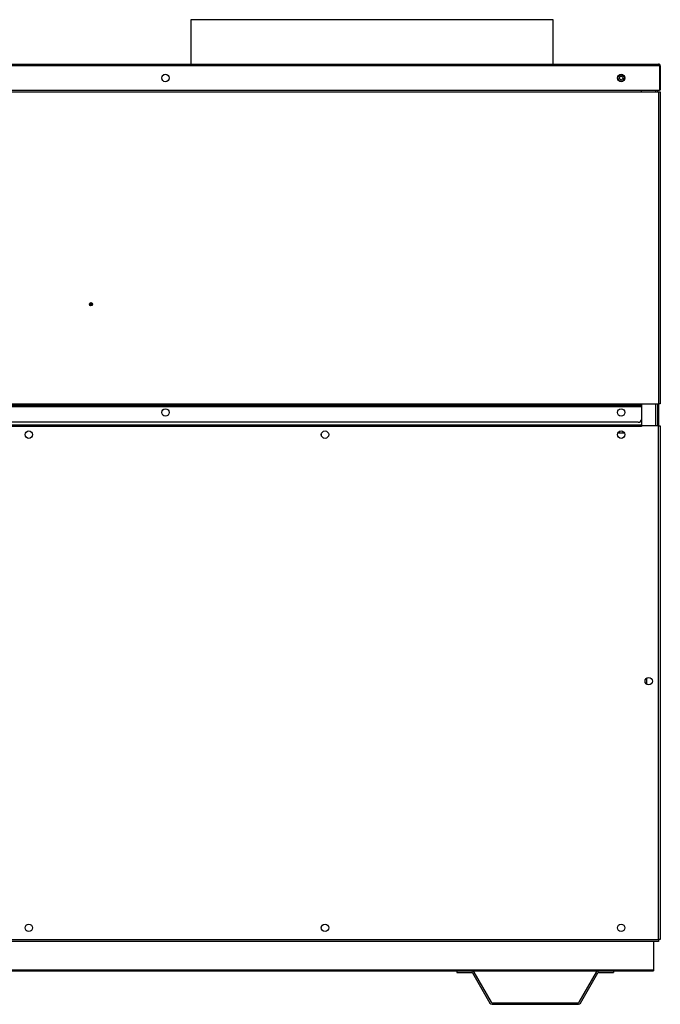
# Model space of a CAD drawing. Units: inches. Extents: x 5 to 320, y 6 to 44.
# Drawn here: x 84 to 109, y 6 to 44 of the extents above; entities that cross this region are included whole.
import ezdxf

# ---------------------------------------------------------------- set-up
doc = ezdxf.new("R2010")
doc.units = ezdxf.units.IN
doc.header["$MEASUREMENT"] = 0
for name, color, linetype in [('CFN1802', 7, 'Continuous'), ('JKD60118', 7, 'Continuous'), ('JKE60017', 7, 'Continuous'), ('JKE60022', 7, 'Continuous'), ('JKE60024', 7, 'Continuous'), ('JKE60047', 7, 'Continuous'), ('JKE60067', 7, 'Continuous'), ('JKE60079', 7, 'Continuous'), ('JKE60093', 7, 'Continuous'), ('JKE60117', 7, 'Continuous'), ('JKE60118', 7, 'Continuous'), ('JKE60122', 7, 'Continuous'), ('JKE60127', 7, 'Continuous'), ('JKE60132', 7, 'Continuous'), ('JKE6067', 7, 'Continuous')]:
    doc.layers.add(name, color=color, linetype=linetype)

# ---------------------------------------------------------------- blocks, each defined once
blk = doc.blocks.new('SE')
at = {"layer": 'JKE60022', "color": 7, "linetype": 'Continuous'}
for p, q in [((82.687, 7.278), (100.957, 7.278)), ((101.529, 7.278), (106.385, 7.278)), ((106.957, 7.278), (108.489, 7.278))]:
    blk.add_line(p, q, dxfattribs=at)
blk = doc.blocks.new('SE1')
at = {"layer": 'JKE60022', "color": 7, "linetype": 'Continuous'}
for p, q in [((108.489, 8.408), (108.489, 7.324)), ((26.614, 7.324), (108.489, 7.324)), ((108.489, 7.324), (108.489, 7.278))]:
    blk.add_line(p, q, dxfattribs=at)
blk = doc.blocks.new('SE2')
at = {"layer": 'JKE60017', "color": 7, "linetype": 'Continuous'}
for p, q in [((84.485, 9.046), (84.503, 9.056)), ((95.827, 9.046), (95.846, 9.057)), ((107.169, 9.046), (107.188, 9.057)), ((84.425, 8.914), (84.425, 8.945)), ((84.504, 8.803), (84.484, 8.814)), ((95.767, 8.914), (95.767, 8.946)), ((95.846, 8.803), (95.826, 8.815)), ((107.109, 8.914), (107.109, 8.946)), ((107.189, 8.803), (107.168, 8.815))]:
    blk.add_line(p, q, dxfattribs=at)
blk = doc.blocks.new('SE3')
at = {"layer": 'JKE6067', "color": 7, "linetype": 'Continuous'}
for p, q in [((104.641, 43.705), (90.766, 43.705)), ((90.766, 43.705), (90.766, 42.005)), ((104.641, 42.005), (104.641, 43.705))]:
    blk.add_line(p, q, dxfattribs=at)
blk = doc.blocks.new('SE4')
at = {"layer": 'JKE60122', "color": 7, "linetype": 'Continuous'}
for p, q in [((108.712, 41.937), (26.39, 41.937)), ((26.422, 42.005), (108.68, 42.005)), ((108.68, 42.005), (108.681, 42.005)), ((108.681, 42.005), (108.681, 42.005)), ((108.681, 42.005), (108.681, 42.005)), ((108.712, 41.937), (108.712, 41.988)), ((108.712, 41.937), (108.712, 41.005)), ((108.713, 41.937), (108.712, 41.937)), ((108.712, 41.937), (108.712, 41.005)), ((108.713, 41.974), (108.725, 41.988)), ((108.713, 41.937), (108.713, 41.974)), ((108.748, 41.937), (108.748, 41.005)), ((26.39, 41.005), (108.712, 41.005)), ((108.748, 41.005), (108.712, 41.005))]:
    blk.add_line(p, q, dxfattribs=at)
for centre in [(89.794, 41.472), (107.248, 41.472)]:
    blk.add_circle(centre, 0.141, dxfattribs=at)
for centre, radius, start, end in [((108.68, 41.937), 0.068, 89.8398, 90), ((108.676, 41.958), 0.047, 39.7711, 84.4304), ((108.68, 41.937), 0.068, 48.9589, 89.5352), ((108.68, 41.937), 0.068, 0, 48.9589)]:
    blk.add_arc(centre, radius, start, end, dxfattribs=at)
blk = doc.blocks.new('SE11')
at = {"layer": 'JKE60047', "color": 7, "linetype": 'Continuous'}
blk.add_line((108.218, 18.484), (108.218, 18.26), dxfattribs=at)
blk = doc.blocks.new('SE14')
at = {"layer": 'JKE60132', "color": 7, "linetype": 'Continuous'}
for p, q in [((54.799, 41.583), (54.832, 41.602)), ((54.938, 41.602), (54.971, 41.583)), ((72.254, 41.583), (72.286, 41.602)), ((72.393, 41.602), (72.425, 41.583)), ((89.708, 41.583), (89.741, 41.602)), ((89.847, 41.602), (89.88, 41.583)), ((107.163, 41.583), (107.195, 41.602)), ((107.302, 41.602), (107.334, 41.583)), ((53.385, 40.974), (53.453, 40.974)), ((53.453, 40.974), (53.509, 40.974)), ((53.509, 40.974), (53.509, 40.945)), ((53.509, 40.945), (53.51, 40.945)), ((53.51, 41.005), (53.51, 40.945)), ((53.51, 40.945), (108.025, 40.945)), ((108.025, 40.945), (108.025, 41.005)), ((108.025, 40.942), (108.025, 40.945)), ((108.025, 40.942), (108.68, 40.942)), ((108.68, 40.942), (108.68, 28.996)), ((108.68, 40.942), (108.748, 40.942)), ((108.748, 40.942), (108.748, 28.996)), ((53.385, 28.996), (53.453, 28.996)), ((53.453, 28.996), (108.025, 28.996)), ((53.453, 28.928), (53.453, 28.996)), ((108.025, 28.928), (53.453, 28.928)), ((53.453, 28.928), (53.453, 28.896)), ((53.453, 28.896), (108.025, 28.896)), ((53.453, 28.412), (53.453, 28.896)), ((108.025, 28.996), (108.68, 28.996)), ((108.025, 28.996), (108.025, 28.928)), ((108.748, 28.996), (108.68, 28.996)), ((107.9, 28.287), (53.578, 28.287))]:
    blk.add_line(p, q, dxfattribs=at)
for centre, radius in [((75.192, 37.123), 0.0622), ((75.192, 37.123), 0.0368), ((75.192, 37.123), 0.0163), ((75.192, 32.81), 0.0622), ((75.192, 32.81), 0.0368), ((75.192, 32.81), 0.0163), ((86.942, 32.81), 0.0622), ((86.942, 32.81), 0.0368), ((86.942, 32.81), 0.0163), ((54.885, 28.666), 0.141), ((72.339, 28.666), 0.141), ((89.794, 28.666), 0.141), ((107.248, 28.666), 0.141)]:
    blk.add_circle(centre, radius, dxfattribs=at)
for centre, start, end in [((53.578, 28.412), 180, 270), ((107.9, 28.412), 270, 353.5143)]:
    blk.add_arc(centre, 0.125, start, end, dxfattribs=at)
blk = doc.blocks.new('SE16')
at = {"layer": 'JKE60127', "color": 7, "linetype": 'Continuous'}
for p, q in [((27.078, 28.194), (108.025, 28.194)), ((108.025, 28.126), (27.078, 28.126)), ((108.025, 28.194), (108.025, 28.126)), ((108.025, 28.126), (108.026, 28.126)), ((108.68, 28.158), (108.026, 28.158)), ((108.026, 28.126), (108.026, 28.158)), ((108.68, 8.476), (108.68, 28.158)), ((108.68, 28.158), (108.748, 28.158)), ((108.748, 28.158), (108.748, 8.476)), ((26.422, 8.476), (108.68, 8.476)), ((108.68, 8.408), (26.422, 8.408)), ((108.748, 8.476), (108.68, 8.476)), ((108.68, 8.476), (108.68, 8.408))]:
    blk.add_line(p, q, dxfattribs=at)
for centre in [(84.564, 27.814), (95.906, 27.814), (107.248, 27.814), (108.303, 18.372), (84.564, 8.93), (95.906, 8.93), (107.248, 8.93)]:
    blk.add_circle(centre, 0.141, dxfattribs=at)
blk = doc.blocks.new('SE19')
at = {"layer": 'JKE60117', "color": 7, "linetype": 'Continuous'}
for p, q in [((108.65, 40.942), (108.65, 41.005)), ((108.65, 28.158), (108.65, 28.996))]:
    blk.add_line(p, q, dxfattribs=at)
blk = doc.blocks.new('SE20')
at = {"layer": 'JKE60117', "color": 7, "linetype": 'Continuous'}
for p, q in [((108.582, 40.942), (108.582, 41.005)), ((108.582, 28.158), (108.582, 28.996))]:
    blk.add_line(p, q, dxfattribs=at)
blk = doc.blocks.new('SE21')
at = {"layer": 'JKE60117', "color": 7, "linetype": 'Continuous'}
for p, q in [((108.025, 28.936), (108.025, 28.126)), ((108.225, 18.489), (108.241, 18.498)), ((108.163, 18.357), (108.163, 18.386)), ((108.243, 18.245), (108.223, 18.256))]:
    blk.add_line(p, q, dxfattribs=at)
blk = doc.blocks.new('SE32')
at = {"layer": 'JKE60067', "color": 7, "linetype": 'Continuous'}
for p, q in [((89.654, 28.65), (89.654, 28.682)), ((89.713, 28.78), (89.735, 28.793)), ((107.109, 28.65), (107.109, 28.682)), ((107.167, 28.78), (107.19, 28.793)), ((89.731, 28.54), (89.716, 28.549)), ((107.186, 28.54), (107.171, 28.549)), ((84.482, 27.928), (84.506, 27.942)), ((95.824, 27.928), (95.849, 27.942)), ((107.166, 27.927), (107.191, 27.942)), ((108.025, 28.158), (108.025, 28.158)), ((108.025, 28.126), (108.025, 28.126)), ((84.425, 27.797), (84.425, 27.831)), ((84.503, 27.687), (84.486, 27.697)), ((95.767, 27.796), (95.767, 27.831)), ((95.845, 27.687), (95.827, 27.697)), ((107.109, 27.796), (107.109, 27.832)), ((107.188, 27.687), (107.169, 27.698))]:
    blk.add_line(p, q, dxfattribs=at)
blk = doc.blocks.new('SE33')
at = {"layer": 'JKE60024', "color": 7, "linetype": 'Continuous'}
for p, q in [((100.957, 7.278), (101.529, 7.278)), ((100.957, 7.278), (100.957, 7.218)), ((100.957, 7.218), (101.529, 7.218)), ((101.557, 7.202), (102.224, 6.046)), ((101.609, 7.232), (102.276, 6.076)), ((105.638, 6.076), (106.306, 7.232)), ((105.69, 6.046), (106.358, 7.202)), ((106.385, 7.278), (106.957, 7.278)), ((106.385, 7.218), (106.957, 7.218)), ((106.957, 7.278), (106.957, 7.218)), ((102.304, 6.06), (105.611, 6.06)), ((102.304, 6), (105.611, 6))]:
    blk.add_line(p, q, dxfattribs=at)
for centre, radius, start, end in [((101.529, 7.186), 0.092, 30, 90), ((101.529, 7.186), 0.032, 30, 90), ((106.385, 7.186), 0.092, 90, 150), ((106.385, 7.186), 0.032, 90, 150), ((102.304, 6.092), 0.092, 210, 270), ((102.304, 6.092), 0.032, 210, 270), ((105.611, 6.092), 0.032, 270, 330), ((105.611, 6.092), 0.092, 270, 330)]:
    blk.add_arc(centre, radius, start, end, dxfattribs=at)
blk = doc.blocks.new('SE39')
at = {"layer": 'JKE60079', "color": 7, "linetype": 'Continuous'}
blk.add_circle((107.25, 41.471), 0.0705, dxfattribs=at)
blk = doc.blocks.new('SE43')
at = {"layer": 'JKE60093', "color": 7, "linetype": 'Continuous'}
for start, end in [(87.5924, 106.2666), (0, 18.7321), (336.1856, 0)]:
    blk.add_arc((107.25, 41.471), 0.0705, start, end, dxfattribs=at)
blk = doc.blocks.new('SE44')
at = {"layer": 'JKE60093', "color": 7, "linetype": 'Continuous'}
blk.add_circle((107.25, 41.471), 0.125, dxfattribs=at)
blk = doc.blocks.new('SE63')
at = {"layer": 'JKD60118', "color": 7, "linetype": 'Continuous'}
for p, q in [((108.025, 28.701), (108.025, 28.701)), ((108.025, 28.701), (108.025, 28.194)), ((108.025, 28.188), (108.025, 28.188)), ((107.376, 27.872), (107.121, 27.872))]:
    blk.add_line(p, q, dxfattribs=at)
blk = doc.blocks.new('SE64')
at = {"layer": 'JKE60118', "color": 7, "linetype": 'Continuous'}
blk.add_line((108.686, 28.158), (108.686, 28.996), dxfattribs=at)

msp = doc.modelspace()

# ---------------------------------------------------------------- block references
at = {"layer": 'CFN1802'}
for name in ['SE3', 'SE4', 'SE14', 'SE44', 'SE39', 'SE43', 'SE20', 'SE19', 'SE32', 'SE63', 'SE21', 'SE64', 'SE16', 'SE11', 'SE2', 'SE1', 'SE', 'SE33']:
    msp.add_blockref(name, (0, 0), dxfattribs=at)

doc.saveas('drawing.dxf')
